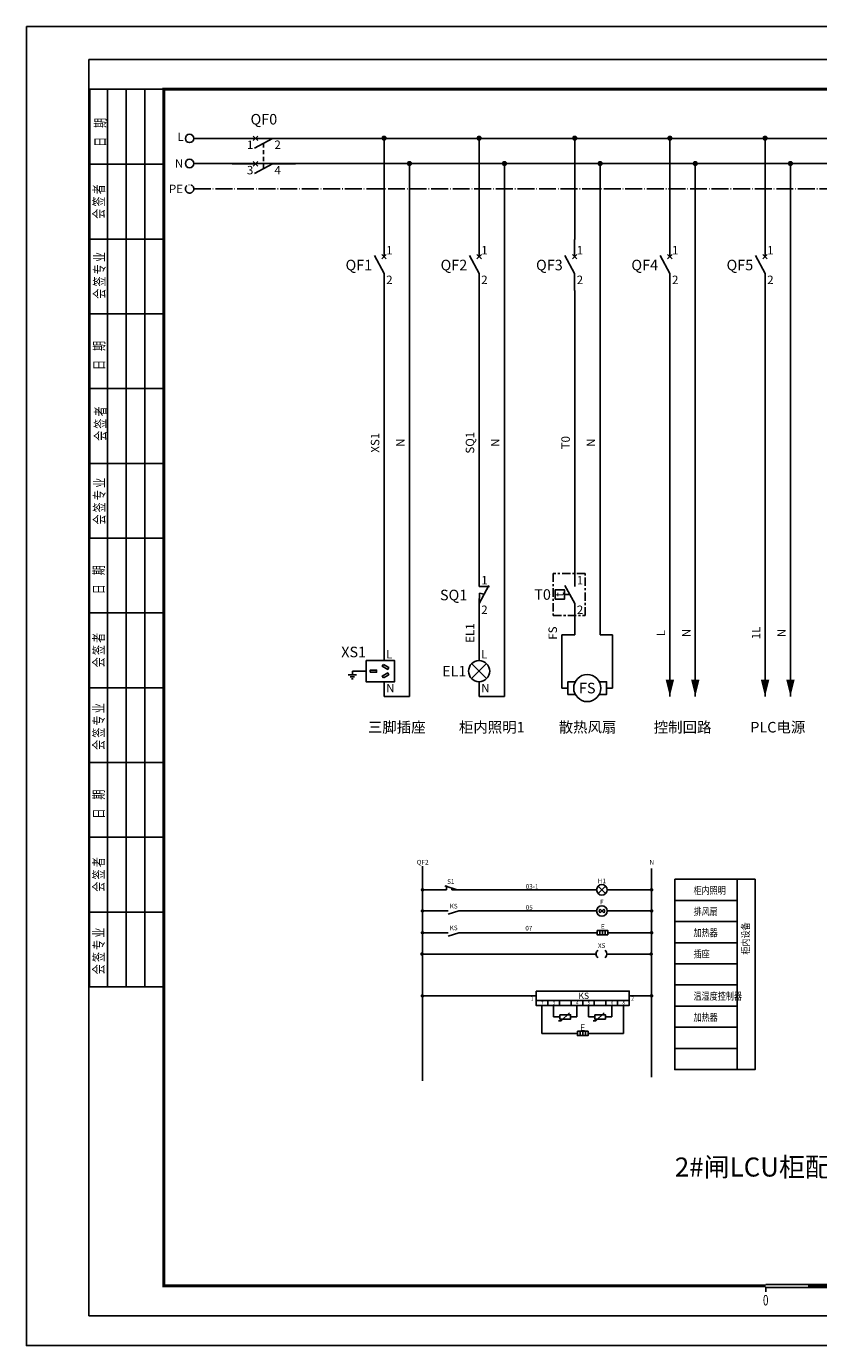
# Model space of a CAD drawing. Extents: x 187 to 13663, y -7871 to 6749.
# Drawn here: x 2632 to 2819, y -1717 to -1406 of the extents above; entities that cross this region are included whole.
import ezdxf
from ezdxf.enums import TextEntityAlignment as Align

# ---------------------------------------------------------------- set-up
doc = ezdxf.new("R2010")
doc.units = 0
for name, pattern in [('DASH', [0.35, 0.25, -0.1]), ('DL-PE', [5, 4, -0.5, 0, -0.5]), ('DL-YJK ', [3.5, 2, -0.5, 0.5, -0.5]), ('DL-YQJ', [1.6, 1, -0.6])]:
    doc.linetypes.add(name, pattern=pattern)
for name, color, linetype in [('01原理图', 7, 'Continuous'), ('03线号', 50, 'Continuous'), ('_SIGN_', 7, 'Continuous'), ('BULE', 13, 'Continuous'), ('CL', 3, 'Continuous'), ('PUB_TEXT', 7, 'Continuous'), ('T', 3, 'Continuous'), ('TXT02', 6, 'Continuous'), ('WORD2', 1, 'Continuous')]:
    doc.layers.add(name, color=color, linetype=linetype)
doc.layers.add('不打印', color=6, linetype='Continuous', plot=False)
doc.styles.add('_TEL_DIM', font='SIMPLEX', dxfattribs={"width": 0.8, "height": 3.5, "bigfont": 'HZTXT'})
doc.styles.add('ecidi-romand', font='ecidi_romand.shx', dxfattribs={"width": 0.8, "bigfont": 'ecidi_hzfs.shx'})
doc.styles.add('geha', font='gbeitc.shx', dxfattribs={"width": 0.8, "bigfont": 'gbcbig.shx'})
doc.styles.add('HZT', font='smsim.shx', dxfattribs={"width": 0.8, "bigfont": 'hztxt.shx'})
doc.styles.add('HZTXT', font='COMPLEX.shx', dxfattribs={"width": 0.75, "bigfont": 'HZTXT.shx'})
doc.styles.add('TJZT2.0', font='txt', dxfattribs={"height": 2})
doc.styles.add('TJZT2.5', font='txt', dxfattribs={"height": 2.5})
doc.styles.add('宋体', font='txt', dxfattribs={"width": 0.9})

# ---------------------------------------------------------------- blocks, each defined once
blk = doc.blocks.new('断路器_竖_1P')
at = {"ltscale": 5}
for p, q in [((0, -4), (0, 0)), ((0, -8), (0, -12))]:
    blk.add_line(p, q, dxfattribs=at)
for p, q in [((0, -8), (-2.3, -3.76)), ((-0.53, -3.47), (0.53, -4.53)), ((-0.53, -4.53), (0.53, -3.47))]:
    blk.add_line(p, q)
at = {"style": 'TJZT2.0'}
blk.add_text('1', height=2, dxfattribs=at).set_placement((0.5, -1.5), align=Align.TOP_LEFT)
blk.add_text('2', height=2, dxfattribs=at).set_placement((0.5, -10.5))
at = {"style": 'TJZT2.5'}
blk.add_attdef('QF', text='', height=2.5, dxfattribs=at).set_placement((-2.8, -6), align=Align.MIDDLE_RIGHT)
blk = doc.blocks.new('插座_三孔')
for p, q in [((0, -3.5), (0, 0)), ((0, -8.5), (0, -12))]:
    blk.add_line(p, q)
at = {"color": 1, "linetype": 'DL-PE'}
blk.add_line((-4.25, -6), (-7.5, -6), dxfattribs=at)
at = {"color": 1}
for p, q in [((-7.5, -6), (-7.5, -6.84)), ((-8.5, -6.84), (-6.5, -6.84)), ((-8, -7.34), (-7, -7.34)), ((-7.72, -7.84), (-7.28, -7.84))]:
    blk.add_line(p, q, dxfattribs=at)
for points in [[(-4.25, -3.5), (-4.25, -8.5), (2.5, -8.5), (2.5, -3.5)], [(-3.25, -6.25), (-1.75, -6.25), (-1.75, -5.75), (-3.25, -5.75)], [(-0.17, -4.41), (1.12, -5.16), (0.88, -5.59), (-0.42, -4.84)], [(-0.17, -7.59), (1.12, -6.84), (0.88, -6.41), (-0.42, -7.16)]]:
    blk.add_lwpolyline(points, close=True)
at = {"style": 'TJZT2.0'}
for s, p in [('L', (0.5, -1)), ('N', (0.5, -9))]:
    blk.add_text(s, height=2, dxfattribs=at).set_placement(p, align=Align.TOP_LEFT)
at = {"style": 'TJZT2.5'}
blk.add_attdef('XS1', text='', height=2.5, dxfattribs=at).set_placement((-4.25, -3.5), align=Align.BOTTOM_RIGHT)
blk = doc.blocks.new('温控开关_竖')
at = {"ltscale": 5}
for p, q in [((0, -4), (0, 0)), ((0, -8), (0, -12))]:
    blk.add_line(p, q, dxfattribs=at)
at = {"linetype": 'DL-YQJ'}
blk.add_line((-1.15, -5.88), (-2.38, -5.88), dxfattribs=at)
blk.add_line((0, -8), (-2.3, -3.76))
at = {"linetype": 'DL-YJK '}
blk.add_lwpolyline([(-5.13, -10.87), (2.5, -10.87), (2.5, -0.9), (-5.13, -0.9)], close=True, dxfattribs=at)
blk.add_lwpolyline([(-4.63, -6.98), (-2.38, -6.98), (-2.38, -4.78), (-4.63, -4.78)], close=True)
at = {"style": 'TJZT2.0'}
for s, p in [('1', (0.5, -1.5)), ('2', (0.5, -8.5))]:
    blk.add_text(s, height=2, dxfattribs=at).set_placement(p, align=Align.TOP_LEFT)
at = {"style": 'TJZT2.5'}
blk.add_attdef('T', text='', height=2.5, dxfattribs=at).set_placement((-5.63, -5.88), align=Align.MIDDLE_RIGHT)
at = {"style": '宋体'}
blk.add_attdef('t', text='', height=2, rotation=90, dxfattribs=at).set_placement((-3.63, -5.88), align=Align.MIDDLE_CENTER)
blk = doc.blocks.new('风扇_竖')
for p, q in [((0, -1.42), (0, 0)), ((0, -12), (0, -10.58))]:
    blk.add_line(p, q)
for points in [[(1.5, -3.17), (1.5, -1.42), (-1.5, -1.42), (-1.5, -3.17)], [(-1.5, -8.83), (-1.5, -10.58), (1.5, -10.58), (1.5, -8.83)]]:
    blk.add_lwpolyline(points)
blk.add_circle((0, -6), 3.2)
at = {"style": '宋体'}
blk.add_attdef('FS', text='', height=2.5, rotation=90, dxfattribs=at).set_placement((0, -6), align=Align.MIDDLE_CENTER)
blk = doc.blocks.new('指示灯_竖')
at = {"ltscale": 5}
for p, q in [((0, -3.5), (0, 0)), ((0, -8.5), (0, -12))]:
    blk.add_line(p, q, dxfattribs=at)
for p, q in [((-1.77, -7.77), (1.77, -4.23)), ((1.77, -7.77), (-1.77, -4.23))]:
    blk.add_line(p, q)
blk.add_circle((0, -6), 2.5)
at = {"style": 'TJZT2.0'}
blk.add_attdef('L', (0.5, -3), '', height=2, dxfattribs=at)
at = {"style": 'TJZT2.5'}
blk.add_attdef('HG', text='', height=2.5, dxfattribs=at).set_placement((-3, -6), align=Align.MIDDLE_RIGHT)
at = {"style": 'TJZT2.0'}
blk.add_attdef('N', text='', height=2, dxfattribs=at).set_placement((0.5, -9), align=Align.TOP_LEFT)
blk = doc.blocks.new('限位开关_常闭_竖_大')
at = {"ltscale": 5}
for p, q in [((-0.03, -4), (-0.03, 0)), ((-0.03, -8), (-0.03, -12))]:
    blk.add_line(p, q, dxfattribs=at)
for p, q in [((-0.03, -8), (2.26, -3.76)), ((-0.03, -4), (2.46, -4)), ((-0.03, -8), (0.09, -5.58)), ((0.09, -5.58), (1.17, -5.77))]:
    blk.add_line(p, q)
at = {"style": 'TJZT2.0'}
for s, p in [('1', (0.47, -1.5)), ('2', (0.47, -8.5))]:
    blk.add_text(s, height=2, dxfattribs=at).set_placement(p, align=Align.TOP_LEFT)
at = {"style": 'TJZT2.5'}
blk.add_attdef('SQ1', text='', height=2.5, dxfattribs=at).set_placement((-2.83, -6), align=Align.MIDDLE_RIGHT)
blk = doc.blocks.new('断路器_横_3P')
at = {"ltscale": 5}
for p, q in [((5.5, 0), (0, 0)), ((9.5, 0), (15, 0)), ((5.5, -6), (0, -6)), ((9.5, -6), (15, -6))]:
    blk.add_line(p, q, dxfattribs=at)
for p, q in [((4.97, 0.53), (6.03, -0.53)), ((4.97, -0.53), (6.03, 0.53)), ((9.5, 0), (5.26, -2.3)), ((4.97, -5.47), (6.03, -6.53)), ((4.97, -6.53), (6.03, -5.47)), ((9.5, -6), (5.26, -8.3))]:
    blk.add_line(p, q)
at = {"linetype": 'DL-YQJ'}
blk.add_line((7.38, -1.15), (7.38, -7.15), dxfattribs=at)
at = {"style": 'TJZT2.0'}
for s, p in [('1', (5, -0.5)), ('3', (5, -6.5))]:
    blk.add_text(s, height=2, dxfattribs=at).set_placement(p, align=Align.TOP_RIGHT)
for s, p in [('2', (10, -0.5)), ('4', (10, -6.5))]:
    blk.add_text(s, height=2, dxfattribs=at).set_placement(p, align=Align.TOP_LEFT)
at = {"style": 'TJZT2.5'}
blk.add_attdef('QF', text='', height=2.5, dxfattribs=at).set_placement((7.5, 2.5), align=Align.BOTTOM_CENTER)
blk = doc.blocks.new('A$C42AF28A6')
for p, q in [((14.94, 84.82), (14.97, 296.99)), ((14.97, 296.99), (32.47, 296.99)), ((32.44, 84.81), (14.94, 84.82)), ((174.79, 14.48), (284.79, 14.48)), ((174.79, 13.77), (284.79, 13.77)), ((174.79, 13.77), (174.79, 12.71))]:
    blk.add_line(p, q)
blk.add_lwpolyline([(434.79, 304.02), (14.79, 304.02), (14.79, 7.05), (434.79, 7.05)], close=True)
for points, const_width in [([(32.47, 296.99), (14.97, 296.99), (14.94, 84.82), (32.44, 84.81)], 0.354), ([(174.79, 14.13), (32.47, 14.16), (32.47, 296.99), (427.73, 296.99), (427.73, 14.16), (284.8, 14.16)], 0.707), ([(174.79, 14.13), (164.79, 14.13)], 0.707), ([(194.79, 14.13), (184.79, 14.13)], 0.707)]:
    blk.add_lwpolyline(points, dxfattribs=dict(const_width=const_width))
at = {"layer": 'CL'}
for p, q in [((19.19, 296.95), (19.19, 137.85)), ((23.61, 296.95), (23.61, 137.85)), ((28.02, 296.95), (28.02, 137.85)), ((32.44, 279.27), (14.94, 279.27)), ((32.44, 261.59), (14.94, 261.59)), ((32.44, 243.92), (14.94, 243.92)), ((32.44, 226.24), (14.94, 226.24)), ((32.44, 208.56), (14.94, 208.56)), ((32.44, 190.89), (14.94, 190.89)), ((32.44, 173.21), (14.94, 173.21)), ((32.44, 155.53), (14.94, 155.53)), ((32.44, 137.85), (14.94, 137.85)), ((19.19, 137.84), (19.19, 84.81)), ((23.61, 137.84), (23.61, 84.81)), ((28.02, 137.84), (28.02, 84.81)), ((32.44, 120.17), (14.94, 120.17)), ((32.44, 102.49), (14.94, 102.49))]:
    blk.add_line(p, q, dxfattribs=at)
at = {"layer": '不打印', "color": 6, "linetype": 'DASH', "ltscale": 2}
blk.add_lwpolyline([(441, 0), (441, 311.85), (0, 311.85), (0, 0)], close=True, dxfattribs=at)
at = {"layer": 'CL', "style": 'ecidi-romand', "width": 0.7}
for p in [(18.7, 283.36), (18.45, 230.63), (18.33, 177.62)]:
    blk.add_text('日    期', height=2.475, rotation=90, dxfattribs=at).set_placement(p)
at = {"layer": 'T', "style": 'ecidi-romand', "width": 0.7}
for s, p in [('会 签 者', (18.36, 266.37)), ('会 签 专 业', (18.52, 247.47)), ('会 签 者', (18.74, 213.87)), ('会 签 专 业', (18.51, 194.09)), ('会 签 者', (18.33, 160.34)), ('会 签 专 业', (18.33, 140.81)), ('日    期', (18.33, 124.58)), ('会 签 者', (18.33, 107.3)), ('会 签 专 业', (18.33, 87.77))]:
    blk.add_text(s, height=2.475, rotation=90, dxfattribs=at).set_placement(p)
blk.add_text('0', height=2.47, dxfattribs=at).set_placement((174.12, 9.5))

msp = doc.modelspace()

# ---------------------------------------------------------------- hatches: boundary and pattern name
at = {"layer": '01原理图'}
h = msp.add_hatch(color=256, dxfattribs=at)
h.dxf.hatch_style = 1
edge = h.paths.add_edge_path()
edge.add_arc((2716.4725, -1431.9362), 0.625, 0, 360)
h = msp.add_hatch(color=256, dxfattribs=at)
h.dxf.hatch_style = 1
edge = h.paths.add_edge_path()
edge.add_arc((2738.9374, -1431.9366), 0.625, 0, 360)
h = msp.add_hatch(color=256, dxfattribs=at)
h.dxf.hatch_style = 1
edge = h.paths.add_edge_path()
edge.add_arc((2761.5428, -1431.9357), 0.625, 0, 360)
h = msp.add_hatch(color=256, dxfattribs=at)
h.dxf.hatch_style = 1
edge = h.paths.add_edge_path()
edge.add_arc((2784.0419, -1431.9366), 0.625, 0, 360)
h = msp.add_hatch(color=256, dxfattribs=at)
h.dxf.hatch_style = 1
edge = h.paths.add_edge_path()
edge.add_arc((2806.5419, -1431.9366), 0.625, 0, 360)
h = msp.add_hatch(color=256, dxfattribs=at)
h.dxf.hatch_style = 1
edge = h.paths.add_edge_path()
edge.add_arc((2722.4725, -1437.9368), 0.625, 0, 360)
h = msp.add_hatch(color=256, dxfattribs=at)
h.dxf.hatch_style = 1
edge = h.paths.add_edge_path()
edge.add_arc((2744.9374, -1437.9368), 0.625, 0, 360)
h = msp.add_hatch(color=256, dxfattribs=at)
h.dxf.hatch_style = 1
edge = h.paths.add_edge_path()
edge.add_arc((2767.5428, -1437.9362), 0.625, 0, 360)
h = msp.add_hatch(color=256, dxfattribs=at)
h.dxf.hatch_style = 1
edge = h.paths.add_edge_path()
edge.add_arc((2790.0419, -1437.9366), 0.625, 0, 360)
h = msp.add_hatch(color=256, dxfattribs=at)
h.dxf.hatch_style = 1
edge = h.paths.add_edge_path()
edge.add_arc((2812.5419, -1437.9366), 0.625, 0, 360)

# ---------------------------------------------------------------- linework, layer by layer
for p, q in [((2725.5587, -1604.0696), (2725.5587, -1654.7542)), ((2725.5587, -1606.3233), (2725.5587, -1604.6233)), ((2779.7204, -1606.3233), (2779.7204, -1604.6233)), ((2779.7204, -1606.1777), (2779.7204, -1611.2733)), ((2785.1777, -1607.1233), (2799.9277, -1607.1233)), ((2799.9277, -1607.1233), (2799.9277, -1652.1233)), ((2725.5587, -1609.6233), (2730.7204, -1609.6233)), ((2731.2204, -1609.6233), (2730.7204, -1609.6233)), ((2736.7204, -1609.6233), (2766.7204, -1609.6233)), ((2769.2204, -1609.6233), (2779.7204, -1609.6233)), ((2779.7204, -1611.2733), (2779.7204, -1653.9446)), ((2785.1777, -1612.1233), (2799.9277, -1612.1233)), ((2725.5587, -1614.6233), (2731.6465, -1614.6233)), ((2730.7204, -1614.6233), (2730.2204, -1614.6233)), ((2734.1465, -1614.6233), (2741.2474, -1614.6233)), ((2741.2474, -1614.6233), (2766.7204, -1614.6233)), ((2767.5284, -1614.1814), (2768.4123, -1615.0653)), ((2768.4123, -1614.1814), (2767.5284, -1615.0653)), ((2769.2204, -1614.6233), (2779.7204, -1614.6233)), ((2785.1777, -1617.1233), (2799.9277, -1617.1233)), ((2785.1777, -1617.1233), (2799.9277, -1617.1233)), ((2725.4006, -1619.7672), (2731.1465, -1619.7672)), ((2731.6465, -1619.7672), (2731.1465, -1619.7672)), ((2734.1465, -1619.7672), (2737.1465, -1619.7672)), ((2737.1465, -1619.7672), (2748.6561, -1619.7672)), ((2748.6561, -1619.7672), (2766.8408, -1619.7672)), ((2767.4724, -1619.2289), (2767.4724, -1620.2613)), ((2768.1039, -1619.2289), (2768.1039, -1620.2613)), ((2768.1039, -1619.2289), (2769.367, -1619.2289)), ((2768.7355, -1619.2289), (2768.7355, -1620.2613)), ((2769.367, -1619.7672), (2779.7204, -1619.7672)), ((2785.1777, -1622.1233), (2799.9277, -1622.1233)), ((2785.1777, -1622.1233), (2799.9277, -1622.1233)), ((2736.6095, -1624.7997), (2725.4479, -1624.7997)), ((2736.6095, -1624.7997), (2766.6095, -1624.7997)), ((2769.1095, -1624.7997), (2779.6095, -1624.7997)), ((2785.1777, -1627.1233), (2799.9277, -1627.1233)), ((2785.1777, -1627.1233), (2799.9277, -1627.1233)), ((2799.9277, -1652.1233), (2799.9277, -1625.2644)), ((2785.1777, -1632.1233), (2799.9277, -1632.1233)), ((2785.1777, -1632.1233), (2799.9277, -1632.1233)), ((2745.882, -1634.6836), (2725.5587, -1634.6836)), ((2742.287, -1634.6836), (2744.9538, -1634.6836)), ((2744.9538, -1634.6836), (2752.4252, -1634.6836)), ((2753.8002, -1636.9336), (2753.8002, -1639.6836)), ((2756.5502, -1636.9336), (2756.5502, -1639.6836)), ((2762.0502, -1636.9336), (2762.0502, -1639.6836)), ((2764.8002, -1636.9336), (2764.8002, -1639.6836)), ((2770.3002, -1636.9336), (2770.3002, -1639.6836)), ((2773.0502, -1636.9336), (2773.0502, -1639.6836)), ((2774.4252, -1634.6836), (2779.7204, -1634.6836)), ((2785.1777, -1637.1233), (2799.9277, -1637.1233)), ((2785.1777, -1637.1233), (2799.9277, -1637.1233)), ((2785.1777, -1637.1233), (2799.9277, -1637.1233)), ((2753.8002, -1639.6836), (2753.8002, -1642.4336)), ((2756.5502, -1639.6836), (2758.037, -1639.6836)), ((2760.5633, -1639.6836), (2762.0502, -1639.6836)), ((2764.8002, -1639.6836), (2766.287, -1639.6836)), ((2768.8133, -1639.6836), (2770.3002, -1639.6836)), ((2773.0502, -1639.6836), (2773.0502, -1642.4336)), ((2753.8002, -1642.4336), (2753.8002, -1643.5586)), ((2762.7936, -1643.0424), (2762.7936, -1644.0748)), ((2763.4252, -1643.0424), (2763.4252, -1644.0748)), ((2763.4252, -1643.0424), (2764.6883, -1643.0424)), ((2764.0567, -1643.0424), (2764.0567, -1644.0748)), ((2773.0502, -1643.5586), (2773.0502, -1642.4336)), ((2785.1777, -1642.1233), (2799.9277, -1642.1233)), ((2785.1777, -1642.1233), (2799.9277, -1642.1233)), ((2785.1777, -1642.1233), (2799.9277, -1642.1233)), ((2785.1777, -1642.1233), (2799.9277, -1642.1233)), ((2785.1777, -1642.1233), (2799.9277, -1642.1233)), ((2753.8002, -1643.5586), (2762.162, -1643.5586)), ((2764.6883, -1643.5586), (2773.0502, -1643.5586)), ((2785.1777, -1647.1233), (2799.9277, -1647.1233)), ((2785.1777, -1652.1233), (2799.9277, -1652.1233))]:
    msp.add_line(p, q)
for points in [[(2785.1777, -1607.1233), (2804.1777, -1607.1233), (2804.1777, -1652.1233), (2785.1777, -1652.1233)], [(2752.4252, -1633.5586), (2774.4252, -1633.5586), (2774.4252, -1635.8086), (2752.4252, -1635.8086)]]:
    msp.add_lwpolyline(points, close=True)
at = {"const_width": 0.4167}
for points in [[(2725.3504, -1609.6233, 1), (2725.767, -1609.6233, 1)], [(2779.512, -1609.6233, 1), (2779.9287, -1609.6233, 1)], [(2725.3504, -1614.6233, 1), (2725.767, -1614.6233, 1)], [(2779.512, -1614.6233, 1), (2779.9287, -1614.6233, 1)], [(2725.3504, -1619.7651, 1), (2725.767, -1619.7651, 1)], [(2779.512, -1619.7672, 1), (2779.9287, -1619.7672, 1)], [(2725.2395, -1624.7997, 1), (2725.6562, -1624.7997, 1)], [(2779.4012, -1624.7997, 1), (2779.8178, -1624.7997, 1)], [(2725.3289, -1634.7031, 1), (2725.7456, -1634.7031, 1)], [(2779.512, -1634.6836, 1), (2779.9287, -1634.6836, 1)], [(2779.512, -1634.6836, 1), (2779.9287, -1634.6836, 1)]]:
    msp.add_lwpolyline(points, format="xyb", close=True, dxfattribs=at)
for start, end in [(135, 225.00002), (315, 44.999993)]:
    msp.add_arc((2767.9704, -1614.6233), 0.625, start, end)
at = {"layer": '01原理图'}
for p, q in [((2679.009, -1432.0045), (2671.509, -1432.0045)), ((2679.009, -1432.0045), (3046.509, -1432.0045)), ((2716.4725, -1455.9364), (2716.4725, -1432.0045)), ((2738.9374, -1455.9364), (2738.9374, -1432.0045)), ((2761.5428, -1455.9366), (2761.5428, -1432.0045)), ((2784.0419, -1455.9366), (2784.0419, -1432.0045)), ((2806.5419, -1455.9366), (2806.5419, -1431.9366)), ((2671.5068, -1437.937), (3046.5068, -1437.937)), ((2722.4725, -1563.9364), (2722.4725, -1437.9366)), ((2744.9374, -1563.9364), (2744.9374, -1437.9366)), ((2767.5428, -1549.3435), (2767.5428, -1437.9362)), ((2790.0419, -1563.9366), (2790.0419, -1437.9366)), ((2812.5419, -1563.9366), (2812.5419, -1437.9366)), ((2716.4725, -1467.9364), (2716.4725, -1551.9364)), ((2738.9374, -1467.9364), (2738.9374, -1533.9364)), ((2761.5428, -1467.9366), (2761.5428, -1533.9366)), ((2784.0419, -1545.9366), (2784.0419, -1467.9366)), ((2806.5419, -1545.9366), (2806.5419, -1467.9366)), ((2738.9374, -1545.9364), (2738.9374, -1551.9364)), ((2761.5419, -1545.9366), (2761.5419, -1549.3435)), ((2784.0419, -1563.9366), (2784.0419, -1545.9366)), ((2806.5419, -1563.9366), (2806.5419, -1545.9366)), ((2761.5419, -1549.3435), (2758.507, -1549.3435)), ((2758.507, -1549.3435), (2758.507, -1561.9366)), ((2767.5428, -1549.3435), (2770.507, -1549.3435)), ((2770.507, -1549.3435), (2770.507, -1561.9366)), ((2716.4725, -1563.9364), (2722.4725, -1563.9364)), ((2738.9374, -1563.9364), (2744.9374, -1563.9364))]:
    msp.add_line(p, q, dxfattribs=at)
at = {"layer": '01原理图', "color": 1, "linetype": 'DL-PE'}
msp.add_line((2671.5068, -1443.937), (3046.5068, -1443.937), dxfattribs=at)
at = {"layer": '01原理图'}
for points in [[(2784.0419, -1559.9366, 2, 0, 0), (2784.0419, -1563.9366, 0, 0, 0)], [(2790.0419, -1559.9366, 2, 0, 0), (2790.0419, -1563.9366, 0, 0, 0)], [(2806.5419, -1559.9366, 2, 0, 0), (2806.5419, -1563.9366, 0, 0, 0)], [(2812.5419, -1559.9366, 2, 0, 0), (2812.5419, -1563.9366, 0, 0, 0)]]:
    msp.add_lwpolyline(points, format="xyseb", dxfattribs=at)
for centre in [(2670.509, -1432.0045), (2670.5068, -1437.937)]:
    msp.add_circle(centre, 1, dxfattribs=at)
at = {"layer": '01原理图', "color": 1, "linetype": 'DL-PE'}
msp.add_circle((2670.5068, -1443.937), 1, dxfattribs=at)
at = {"layer": '_SIGN_', "ltscale": 5}
msp.add_line((2725.5587, -1611.2421), (2725.5587, -1610.4733), dxfattribs=at)
at = {"layer": '_SIGN_', "color": 0, "ltscale": 5}
for p, q in [((2760.2803, -1638.7343), (2758.32, -1640.633)), ((2768.5303, -1638.7343), (2766.57, -1640.633)), ((2757.6918, -1640.633), (2758.32, -1640.633)), ((2765.9418, -1640.633), (2766.57, -1640.633))]:
    msp.add_line(p, q, dxfattribs=at)
for points in [[(2766.8408, -1619.2289), (2769.367, -1619.2289), (2769.367, -1620.2613), (2766.8408, -1620.2613)], [(2758.037, -1639.1674), (2760.5633, -1639.1674), (2760.5633, -1640.1998), (2758.037, -1640.1998)], [(2766.287, -1639.1674), (2768.8133, -1639.1674), (2768.8133, -1640.1998), (2766.287, -1640.1998)], [(2762.162, -1643.0424), (2764.6883, -1643.0424), (2764.6883, -1644.0748), (2762.162, -1644.0748)]]:
    msp.add_lwpolyline(points, close=True, dxfattribs=at)
at = {"layer": 'BULE'}
for p, q in [((2730.8356, -1608.7192), (2733.7204, -1609.6233)), ((2731.2204, -1608.6233), (2731.2204, -1609.6233)), ((2731.2204, -1608.6233), (2731.2204, -1609.6233)), ((2731.2204, -1608.6233), (2731.2204, -1609.6233)), ((2767.0865, -1608.7395), (2768.8542, -1610.5072)), ((2732.4704, -1609.2316), (2732.4704, -1609.6233)), ((2732.4704, -1609.6233), (2736.7204, -1609.6233)), ((2731.6465, -1615.4069), (2734.1465, -1614.6233)), ((2731.6465, -1615.4069), (2734.1465, -1614.6233)), ((2731.6465, -1615.4069), (2734.1465, -1614.6233)), ((2731.6465, -1620.5508), (2734.1465, -1619.7672))]:
    msp.add_line(p, q, dxfattribs=at)
at = {"layer": 'PUB_TEXT'}
for p, q in [((2767.0865, -1610.5072), (2768.8542, -1608.7395)), ((2767.0865, -1608.7395), (2768.8542, -1610.5072)), ((2757.9252, -1633.5586), (2766.1752, -1633.5586)), ((2757.9252, -1633.5586), (2766.1752, -1633.5586)), ((2766.1752, -1633.5586), (2774.4252, -1633.5586)), ((2766.1752, -1633.5586), (2774.4252, -1633.5586)), ((2755.1752, -1635.8086), (2755.1752, -1636.9336)), ((2757.9252, -1635.8086), (2757.9252, -1636.9336)), ((2760.6752, -1635.8086), (2760.6752, -1636.9336)), ((2763.4252, -1635.8086), (2763.4252, -1636.9336)), ((2768.9252, -1635.8086), (2768.9252, -1636.9336)), ((2771.6752, -1635.8086), (2771.6752, -1636.9336))]:
    msp.add_line(p, q, dxfattribs=at)
for points in [[(2752.4252, -1635.8086), (2760.6752, -1635.8086), (2760.6752, -1636.9336), (2752.4252, -1636.9336)], [(2757.9252, -1635.8086), (2766.1752, -1635.8086), (2766.1752, -1636.9336), (2757.9252, -1636.9336)], [(2766.1752, -1635.8086), (2774.4252, -1635.8086), (2774.4252, -1636.9336), (2766.1752, -1636.9336)]]:
    msp.add_lwpolyline(points, close=True, dxfattribs=at)
for centre in [(2767.9704, -1609.6233), (2767.9704, -1614.6233)]:
    msp.add_circle(centre, 1.25, dxfattribs=at)
for start, end in [(135, 225.000013), (315, 45)]:
    msp.add_arc((2767.8595, -1624.7997), 1.25, start, end, dxfattribs=at)

# ---------------------------------------------------------------- block references
at = {"layer": '01原理图'}
for name, p, values in [('断路器_横_3P', (2680.5627, -1432.0045), {'QF': 'QF0'}), ('断路器_竖_1P', (2716.4725, -1455.9364), {'QF': 'QF1'}), ('断路器_竖_1P', (2738.9374, -1455.9364), {'QF': 'QF2'}), ('断路器_竖_1P', (2761.5085, -1455.9366), {'QF': 'QF3'}), ('断路器_竖_1P', (2784.0419, -1455.9366), {'QF': 'QF4'}), ('断路器_竖_1P', (2806.5419, -1455.9364), {'QF': 'QF5'}), ('限位开关_常闭_竖_大', (2738.9716, -1533.937), {'SQ1': 'SQ1'}), ('温控开关_竖', (2761.5428, -1533.9366), {'T': 'T0', 't': 't'}), ('插座_三孔', (2716.4725, -1551.9364), {'XS1': 'XS1'}), ('指示灯_竖', (2738.9374, -1551.9364), {'HG': 'EL1', 'L': 'L', 'N': 'N'})]:
    msp.add_blockref(name, p, dxfattribs=at).add_auto_attribs(values)
at = {"layer": '01原理图', "rotation": 270}
msp.add_blockref('风扇_竖', (2770.507, -1561.9366), dxfattribs=at).add_auto_attribs({'FS': 'FS'})

# ---------------------------------------------------------------- texts
at = {"color": 0, "style": 'HZTXT'}
for s, height, p in [('QF2', 1.1, (2725.5954, -1603.0964)), ('N', 1.1, (2779.757, -1603.0964)), ('H1', 1.1, (2767.97, -1607.5235)), ('F', 1.1, (2767.97, -1612.5235)), ('KS', 1.1, (2732.9331, -1613.4882)), ('KS', 1.1, (2732.9331, -1618.6321)), ('E', 1.1, (2768.1653, -1618.2866)), ('XS', 1.1, (2767.9134, -1622.8192)), ('KS', 1.5, (2763.6689, -1634.6692)), ('E', 1.5, (2763.4248, -1642.1925))]:
    msp.add_text(s, height=height, dxfattribs=at).set_placement(p, align=Align.MIDDLE_CENTER)
at = {"style": 'HZTXT'}
for s, p in [('S1', (2731.382, -1608.2233)), ('03-1', (2749.9563, -1609.3804)), ('05', (2749.9563, -1614.3804)), ('07', (2749.8647, -1619.2456))]:
    msp.add_text(s, height=1.1, dxfattribs=at).set_placement(p)
for s, p in [('7', (2753.8621, -1636.3384)), ('3', (2756.6121, -1636.3384)), ('4', (2762.1121, -1636.3384)), ('5', (2764.8621, -1636.3384)), ('6', (2770.3621, -1636.3384)), ('8', (2773.1121, -1636.3384))]:
    msp.add_text(s, height=0.75, dxfattribs=at).set_placement(p, align=Align.MIDDLE_CENTER)
at = {"layer": '01原理图', "style": 'TJZT2.5'}
for s, p in [('三脚插座', (2719.4725, -1569.9366)), ('柜内照明1', (2741.9374, -1569.9366)), ('散热风扇', (2764.5761, -1569.9368)), ('控制回路', (2787.0419, -1569.9366)), ('PLC电源', (2809.5419, -1569.9366))]:
    msp.add_text(s, height=2.5, dxfattribs=at).set_placement(p, align=Align.TOP_CENTER)
at = {"layer": '03线号', "style": 'TJZT2.0'}
for s, p in [('L', (2669.1075, -1431.6078)), ('N', (2669.0068, -1437.9421)), ('PE', (2668.9461, -1443.9421))]:
    msp.add_text(s, height=2, dxfattribs=at).set_placement(p, align=Align.MIDDLE_RIGHT)
for s, p in [('XS1', (2715.9725, -1503.9364)), ('SQ1', (2738.4031, -1503.9364)), ('T0', (2761.0085, -1503.9359)), ('N', (2721.9383, -1503.9364)), ('N', (2744.3689, -1503.9364)), ('N', (2766.9743, -1503.9359)), ('EL1', (2738.4031, -1548.9357)), ('FS', (2757.9728, -1548.9359)), ('L', (2783.5419, -1548.9236)), ('N', (2789.5419, -1548.9236)), ('1L', (2806.0419, -1548.9236)), ('N', (2812.0419, -1548.9236))]:
    msp.add_text(s, height=2, rotation=90, dxfattribs=at).set_placement(p, align=Align.BOTTOM_CENTER)
at = {"layer": 'TXT02', "linetype": 'ByBlock', "style": 'geha', "width": 0.8}
for s, p in [('柜内照明', (2789.6245, -1609.7485)), ('排风扇', (2789.6245, -1614.7485)), ('加热器', (2789.6245, -1619.7485)), ('插座', (2789.6245, -1624.7485)), ('温湿度控制器', (2789.6245, -1634.7485)), ('加热器', (2789.6245, -1639.7485))]:
    msp.add_text(s, height=1.75, dxfattribs=at).set_placement(p, align=Align.MIDDLE_LEFT)
msp.add_text('柜内设备', height=1.75, rotation=90.392451, dxfattribs=at).set_placement((2801.9563, -1624.9376), align=Align.MIDDLE_LEFT)
at = {"layer": 'WORD2', "style": 'HZT', "width": 0.8}
for s, p in [('1', (2751.4645, -1635.3212)), ('2', (2775.2145, -1635.3212))]:
    msp.add_text(s, height=1, dxfattribs=at).set_placement(p, align=Align.MIDDLE_CENTER)

# ---------------------------------------------------------------- next in the draw order: block references
msp.add_blockref('A$C42AF28A6', (2631.9174, -1717.3708))

# ---------------------------------------------------------------- next in the draw order: linework, layer by layer
at = {"layer": '不打印'}
msp.add_lwpolyline([(2631.9174, -1405.5208), (3072.9174, -1405.5208), (3072.9174, -1717.3708), (2631.9174, -1717.3708)], close=True, dxfattribs=at)

# ---------------------------------------------------------------- next in the draw order: texts
at = {"layer": 'T', "color": 3, "insert": (2785.1996, -1672.9022), "char_height": 4.5, "width": 35.374961, "attachment_point": 1, "style": '_TEL_DIM'}
msp.add_mtext('2#闸LCU柜配电图', dxfattribs=at)

doc.saveas('drawing.dxf')
